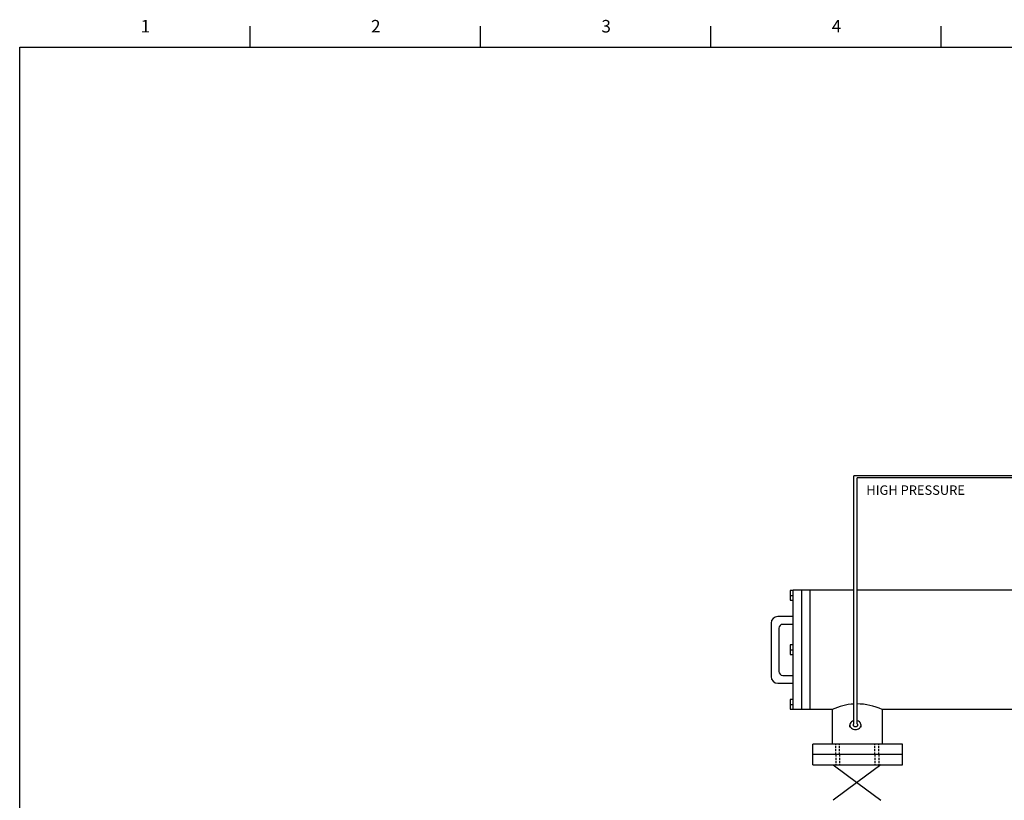
# Model space of a CAD drawing. Extents: x 81 to 299, y 78 to 247.
# Drawn here: x 81 to 196, y 156 to 247 of the extents above; entities that cross this region are included whole.
import ezdxf
from ezdxf.enums import TextEntityAlignment as Align

# ---------------------------------------------------------------- set-up
doc = ezdxf.new("R2010")
doc.units = 0
doc.header["$MEASUREMENT"] = 0
doc.linetypes.add('DASHED2', pattern=[0.375, 0.25, -0.125])
doc.layers.get('0').update_dxf_attribs({"linetype": 'CONTINUOUS'})

msp = doc.modelspace()

# ---------------------------------------------------------------- linework, layer by layer
for p, q in [((107.8, 244.12), (107.8, 246.56)), ((134.65, 244.12), (134.65, 246.56)), ((161.5, 244.12), (161.5, 246.56)), ((188.35, 244.12), (188.35, 246.56)), ((198.68, 194.19), (178.17, 194.19)), ((198.61, 193.94), (178.55, 193.94)), ((170.72, 180.23), (171.11, 180.23)), ((171.12, 180.8), (170.74, 180.8)), ((170.74, 180.8), (170.74, 179.69)), ((172.08, 180.85), (171.11, 180.85)), ((178.17, 180.85), (172.08, 180.85)), ((224.06, 180.85), (178.55, 180.85)), ((170.74, 179.69), (171.11, 179.69)), ((168.53, 177), (168.53, 170.79)), ((171.11, 177.77), (169.3, 177.77)), ((171.11, 176.87), (169.88, 176.87)), ((169.43, 176.42), (169.43, 171.38)), ((171.12, 174.48), (170.74, 174.48)), ((170.74, 174.48), (170.74, 173.37)), ((170.72, 173.91), (171.11, 173.91)), ((170.74, 173.37), (171.11, 173.37)), ((169.3, 170.02), (171.11, 170.02)), ((169.88, 170.92), (171.11, 170.92)), ((170.72, 167.54), (171.11, 167.54)), ((170.74, 168.11), (170.74, 167)), ((171.12, 168.11), (170.74, 168.11)), ((170.74, 167), (171.11, 167)), ((172.08, 166.95), (171.11, 166.95)), ((175.64, 166.95), (172.08, 166.95)), ((221.44, 166.95), (181.45, 166.95)), ((177.7, 164.91), (177.7, 165.14)), ((179, 164.91), (179, 165.14)), ((173.39, 160.52), (173.39, 162.93)), ((183.82, 160.52), (183.82, 162.93)), ((175.77, 160.51), (178.64, 158.38)), ((181.32, 160.51), (178.64, 158.52)), ((178.64, 158.52), (175.77, 156.39)), ((178.64, 158.38), (181.32, 156.39))]:
    msp.add_line(p, q)
at = {"color": 7}
for p, q in [((178.17, 165.28), (178.17, 194.19)), ((178.55, 165.27), (178.55, 193.94)), ((175.64, 166.95), (175.64, 162.91)), ((181.45, 166.95), (181.45, 162.91))]:
    msp.add_line(p, q, dxfattribs=at)
at = {"linetype": 'DASHED2'}
for p, q in [((176.07, 161.71), (176.07, 162.91)), ((176.5, 161.71), (176.5, 162.91)), ((180.62, 161.71), (180.62, 162.91)), ((181.06, 161.71), (181.06, 162.91)), ((176.07, 161.71), (176.07, 160.51)), ((176.5, 161.71), (176.5, 160.51)), ((180.62, 161.71), (180.62, 160.51)), ((181.06, 161.71), (181.06, 160.51))]:
    msp.add_line(p, q, dxfattribs=at)
msp.add_lwpolyline([(80.95, 78.13), (80.95, 244.12), (295.75, 244.12), (295.75, 78.13), (80.95, 78.13)], close=True)
for points in [[(171.11, 166.95), (171.11, 180.85)], [(172.08, 180.85), (172.08, 166.95)], [(173.03, 180.82), (173.03, 166.92)], [(178.27, 162.93), (173.39, 162.93)], [(183.82, 162.93), (178.27, 162.93)], [(173.39, 161.76), (178.27, 161.76)], [(178.27, 161.69), (173.39, 161.69)], [(178.27, 161.76), (183.82, 161.76)], [(183.82, 161.69), (178.27, 161.69)], [(173.39, 160.52), (178.27, 160.52)], [(178.27, 160.52), (183.82, 160.52)]]:
    msp.add_lwpolyline(points)
for points in [[(178.17, 165.64, 0.025015), (178.1, 165.62, 0.088949), (177.89, 165.51, 0.104946), (177.75, 165.33, 0.119954), (177.7, 165.14, 0.119954), (177.75, 164.95, 0.104946), (177.89, 164.77, 0.088949), (178.1, 164.66, 0.080208), (178.35, 164.62, 0.080208), (178.6, 164.66, 0.088949), (178.81, 164.77, 0.104946), (178.95, 164.95, 0.119954), (179, 165.14, 0.119954), (178.95, 165.33, 0.104946), (178.81, 165.51, 0.088949), (178.6, 165.62, 0.018327), (178.55, 165.63, 0.018327)], [(178.17, 165.28, 0.021971), (178.15, 165.27, 0.107176), (178.09, 165.21, 0.144489), (178.07, 165.14, 0.144489), (178.09, 165.08, 0.107176), (178.15, 165.01, 0.077749), (178.24, 164.98, 0.064933), (178.35, 164.96, 0.064933), (178.46, 164.98, 0.077749), (178.55, 165.01, 0.107176), (178.61, 165.08, 0.144489), (178.63, 165.14, 0.144489), (178.61, 165.21, 0.107176), (178.55, 165.27, 0.00227), (178.55, 165.27, 0.00227)]]:
    msp.add_lwpolyline(points, format="xyb")
for centre, radius, start, end in [((169.3, 177), 0.776, 90, 180), ((169.88, 176.42), 0.452, 90, 180), ((169.88, 171.38), 0.452, 180, 270), ((169.3, 170.79), 0.776, 180, 270)]:
    msp.add_arc(centre, radius, start, end)
at = {"color": 7}
for start, end in [(93.1201, 115.3493), (64.6507, 89.9769)]:
    msp.add_arc((178.54, 160.81), 6.79, start, end, dxfattribs=at)

# ---------------------------------------------------------------- texts
for s, p in [('1', (95.6, 246.56)), ('2', (122.45, 246.56)), ('3', (149.3, 246.56)), ('4', (176.15, 246.56))]:
    msp.add_text(s, height=1.46).set_placement(p, align=Align.MIDDLE_CENTER)
msp.add_text('HIGH PRESSURE ', height=1.1, dxfattribs=at).set_placement((179.62, 191.96))

doc.saveas('drawing.dxf')
